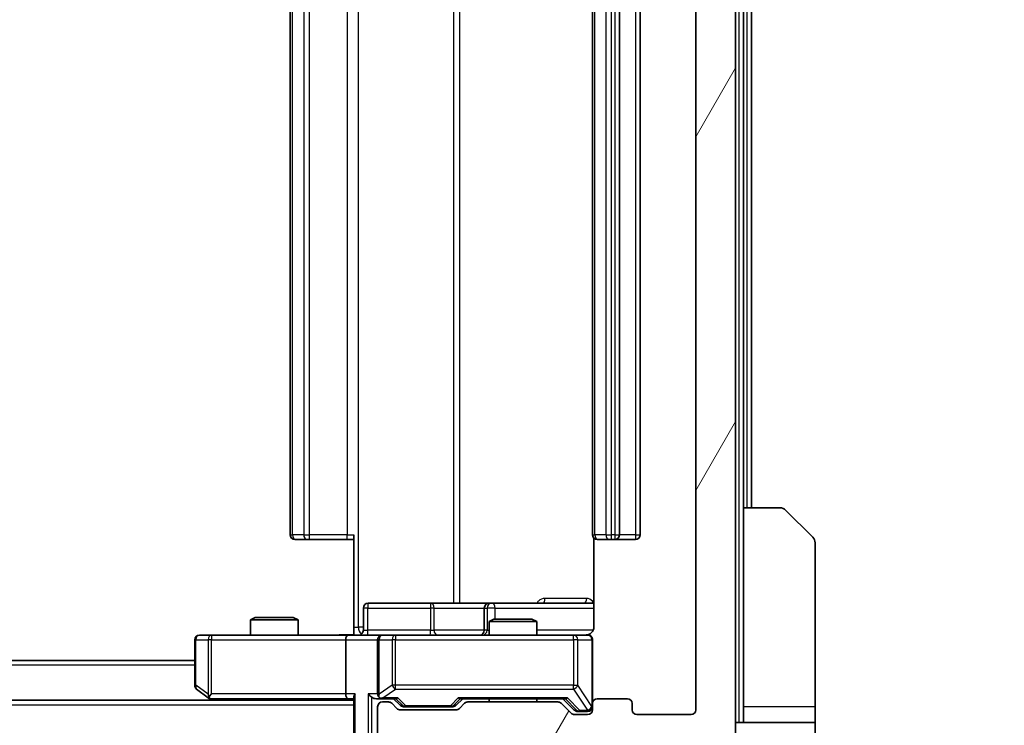
# Model space of a CAD drawing. Units: millimetres. Extents: x 0 to 5990, y 0 to 984.
# Drawn here: x 2428 to 2490, y 719 to 763 of the extents above; entities that cross this region are included whole.
import ezdxf

# ---------------------------------------------------------------- set-up
doc = ezdxf.new("R2010")
doc.units = ezdxf.units.MM
doc.header["$LTSCALE"] = 3
doc.layers.get('Defpoints').update_dxf_attribs({"lineweight": 25})
for name, color, linetype, lineweight in [('Dimension (ISO)', 7, 'Continuous', 18), ('Dimension (ISO) @ 1', 7, 'Continuous', 18), ('Hatch (ISO)', 1, 'Continuous', 18), ('Visible (ISO)', 7, 'Continuous', 35), ('Visible Narrow (ISO)', 7, 'Continuous', 25)]:
    doc.layers.add(name, color=color, linetype=linetype, lineweight=lineweight)
doc.styles.add('Note Text (TK)', font='MS PGothic.ttf')
doc.dimstyles.new('Default - Method 1b (TK)', dxfattribs={"dimscale": 3, "dimtxt": 2.5, "dimasz": 2.5, "dimexe": 1, "dimexo": 1.5, "dimgap": 1, "dimtad": 1, "dimrnd": 1e-08, "dimdsep": 46, "dimtxsty": 'Note Text (TK)', "dimcen": 0.09, "dimdle": 5, "dimclrd": 100, "dimclre": 100, "dimclrt": 7, "dimadec": 1, "dimazin": 1, "dimtfac": 1, "dimtmove": 0, "dimatfit": 3, "dimfxl": 1, "dimtolj": 1, "dimlwd": -1, "dimlwe": -1, "dimarcsym": 0})

# ---------------------------------------------------------------- blocks, each defined once
blk = doc.blocks.new('*D84')
at = {"layer": 'Defpoints', "color": 0}
for p in [(2468.72, 798.097), (2468.42, 717.097), (2510.42, 717.097)]:
    blk.add_point(p, dxfattribs=at)
at = {"layer": 'Dimension (ISO)', "color": 100}
for p, q in [((2473.97, 798.097), (2513.92, 798.097)), ((2510.42, 789.347), (2510.42, 725.847)), ((2473.67, 717.097), (2513.92, 717.097))]:
    blk.add_line(p, q, dxfattribs=at)
for points in [[(2508.962, 789.347), (2511.878, 789.347), (2510.42, 798.097)], [(2508.962, 725.847), (2511.878, 725.847), (2510.42, 717.097)]]:
    blk.add_solid(points, dxfattribs=at)
at = {"layer": 'Dimension (ISO)', "color": 7, "insert": (2502.545, 752.725), "char_height": 8.75, "attachment_point": 4, "rotation": 90, "style": 'Note Text (TK)'}
blk.add_mtext('\\A1;81', dxfattribs=at)
blk = doc.blocks.new('*D85')
at = {"layer": 'Defpoints', "color": 0}
for p in [(2317.22, 719.897), (2470.22, 719.897), (2470.22, 677.097)]:
    blk.add_point(p, dxfattribs=at)
at = {"layer": 'Dimension (ISO)', "color": 100}
for p, q in [((2317.22, 714.647), (2317.22, 673.597)), ((2470.22, 714.647), (2470.22, 673.597)), ((2325.97, 677.097), (2461.47, 677.097))]:
    blk.add_line(p, q, dxfattribs=at)
for points in [[(2325.97, 678.555), (2325.97, 675.639), (2317.22, 677.097)], [(2461.47, 678.555), (2461.47, 675.639), (2470.22, 677.097)]]:
    blk.add_solid(points, dxfattribs=at)
at = {"layer": 'Dimension (ISO)', "color": 7, "insert": (2385.169, 684.972), "char_height": 8.75, "attachment_point": 4, "style": 'Note Text (TK)'}
blk.add_mtext('\\A1;153', dxfattribs=at)

msp = doc.modelspace()

# ---------------------------------------------------------------- hatches: boundary and pattern name
at = {"layer": 'Hatch (ISO)'}
h = msp.add_hatch(dxfattribs=at)
h.set_pattern_fill('ANSI31', color=256, scale=88.9, angle=14.999978, style=0)
h.set_pattern_definition([(60, (1132.25, -28), (-9.623705, 5.55625), [])])
edge = h.paths.add_edge_path()
edge.add_line((2461.5457, 720.3969), (2455.8942, 720.3969))
edge.add_ellipse((2455.8942, 720.0969), major_axis=(-0.3, 0), ratio=1, start_angle=270, end_angle=315)
edge.add_line((2455.6821, 720.309), (2455.3578, 719.9847))
edge.add_ellipse((2455.1457, 720.1969), major_axis=(-0.2121, -0.2121), ratio=1, start_angle=45, end_angle=90, ccw=False)
edge.add_line((2455.1457, 719.8969), (2451.6442, 719.8969))
edge.add_ellipse((2451.6442, 720.1969), major_axis=(-0.3, 0), ratio=1, start_angle=45, end_angle=90, ccw=False)
edge.add_line((2451.4321, 719.9847), (2451.1078, 720.309))
edge.add_ellipse((2450.8957, 720.0969), major_axis=(-0.2121, 0.2121), ratio=1, start_angle=270, end_angle=315)
edge.add_line((2450.8957, 720.3969), (2450.52, 720.3969))
edge.add_ellipse((2450.52, 720.0969), major_axis=(-0.3, 0), ratio=1, start_angle=270, end_angle=360)
edge.add_line((2450.22, 720.0969), (2450.22, 717.3969))
edge.add_ellipse((2450.52, 717.3969), major_axis=(0, -0.3), ratio=1, start_angle=270, end_angle=360)
edge.add_line((2450.52, 717.0969), (2450.5957, 717.0969))
edge.add_ellipse((2450.5957, 717.3969), major_axis=(0.3, 0), ratio=1, start_angle=270, end_angle=315)
edge.add_line((2450.8078, 717.1847), (2451.1321, 717.509))
edge.add_ellipse((2450.92, 717.7211), major_axis=(0.2121, 0.2121), ratio=1, start_angle=270, end_angle=315)
edge.add_line((2451.22, 717.7211), (2451.22, 718.0969))
edge.add_ellipse((2451.52, 718.0969), major_axis=(0, 0.3), ratio=1, start_angle=0, end_angle=90, ccw=False)
edge.add_line((2451.52, 718.3969), (2453.92, 718.3969))
edge.add_ellipse((2453.92, 718.0969), major_axis=(0.3, 0), ratio=1, start_angle=0, end_angle=90, ccw=False)
edge.add_line((2454.22, 718.0969), (2454.22, 717.7211))
edge.add_ellipse((2454.52, 717.7211), major_axis=(0, -0.3), ratio=1, start_angle=270, end_angle=315)
edge.add_line((2454.3078, 717.509), (2454.6321, 717.1847))
edge.add_ellipse((2454.8442, 717.3969), major_axis=(0.2121, -0.2121), ratio=1, start_angle=270, end_angle=315)
edge.add_line((2454.8442, 717.0969), (2458.22, 717.0969))
edge.add_line((2458.22, 717.0969), (2458.72, 717.5969))
edge.add_line((2458.72, 717.5969), (2459.22, 717.0969))
edge.add_line((2459.22, 717.0969), (2468.72, 717.0969))
edge.add_line((2468.72, 717.0969), (2468.72, 714.3969))
edge.add_ellipse((2469.02, 714.3969), major_axis=(0, -0.3), ratio=1, start_angle=270, end_angle=360)
edge.add_line((2469.02, 714.0969), (2470.0795, 714.0969))
edge.add_ellipse((2470.0795, 714.3969), major_axis=(0.3, 0), ratio=1, start_angle=270, end_angle=320.194429)
edge.add_line((2470.3099, 714.2048), (2472.6504, 717.0134))
edge.add_ellipse((2472.42, 717.2055), major_axis=(0.1921, 0.2305), ratio=1, start_angle=270, end_angle=309.805571)
edge.add_line((2472.72, 717.2055), (2472.72, 797.9882))
edge.add_ellipse((2472.42, 797.9882), major_axis=(0, 0.3), ratio=1, start_angle=270, end_angle=309.805571)
edge.add_line((2472.6504, 798.1803), (2470.3099, 800.9889))
edge.add_ellipse((2470.0795, 800.7969), major_axis=(-0.1921, 0.2305), ratio=1, start_angle=270, end_angle=320.194429)
edge.add_line((2470.0795, 801.0969), (2469.02, 801.0969))
edge.add_ellipse((2469.02, 800.7969), major_axis=(-0.3, 0), ratio=1, start_angle=270, end_angle=360)
edge.add_line((2468.72, 800.7969), (2468.72, 798.0969))
edge.add_line((2468.72, 798.0969), (2459.22, 798.0969))
edge.add_line((2459.22, 798.0969), (2458.72, 797.5969))
edge.add_line((2458.72, 797.5969), (2458.22, 798.0969))
edge.add_line((2458.22, 798.0969), (2454.8442, 798.0969))
edge.add_ellipse((2454.8442, 797.7969), major_axis=(-0.3, 0), ratio=1, start_angle=270, end_angle=315)
edge.add_line((2454.6321, 798.009), (2454.3078, 797.6847))
edge.add_ellipse((2454.52, 797.4726), major_axis=(-0.2121, -0.2121), ratio=1, start_angle=270, end_angle=315)
edge.add_line((2454.22, 797.4726), (2454.22, 797.0969))
edge.add_ellipse((2453.92, 797.0969), major_axis=(0, -0.3), ratio=1, start_angle=0, end_angle=90, ccw=False)
edge.add_line((2453.92, 796.7969), (2451.52, 796.7969))
edge.add_ellipse((2451.52, 797.0969), major_axis=(-0.3, 0), ratio=1, start_angle=0, end_angle=90, ccw=False)
edge.add_line((2451.22, 797.0969), (2451.22, 797.4726))
edge.add_ellipse((2450.92, 797.4726), major_axis=(0, 0.3), ratio=1, start_angle=270, end_angle=315)
edge.add_line((2451.1321, 797.6847), (2450.8078, 798.009))
edge.add_ellipse((2450.5957, 797.7969), major_axis=(-0.2121, 0.2121), ratio=1, start_angle=270, end_angle=315)
edge.add_line((2450.5957, 798.0969), (2450.52, 798.0969))
edge.add_ellipse((2450.52, 797.7969), major_axis=(-0.3, 0), ratio=1, start_angle=270, end_angle=360)
edge.add_line((2450.22, 797.7969), (2450.22, 795.0969))
edge.add_ellipse((2450.52, 795.0969), major_axis=(0, -0.3), ratio=1, start_angle=270, end_angle=360)
edge.add_line((2450.52, 794.7969), (2450.8957, 794.7969))
edge.add_ellipse((2450.8957, 795.0969), major_axis=(0.3, 0), ratio=1, start_angle=270, end_angle=315)
edge.add_line((2451.1078, 794.8847), (2451.4321, 795.209))
edge.add_ellipse((2451.6442, 794.9969), major_axis=(0.2121, 0.2121), ratio=1, start_angle=45, end_angle=90, ccw=False)
edge.add_line((2451.6442, 795.2969), (2455.1457, 795.2969))
edge.add_ellipse((2455.1457, 794.9969), major_axis=(0.3, 0), ratio=1, start_angle=45, end_angle=90, ccw=False)
edge.add_line((2455.3578, 795.209), (2455.6821, 794.8847))
edge.add_ellipse((2455.8942, 795.0969), major_axis=(0.2121, -0.2121), ratio=1, start_angle=270, end_angle=315)
edge.add_line((2455.8942, 794.7969), (2461.5457, 794.7969))
edge.add_ellipse((2461.5457, 795.0969), major_axis=(0.3, 0), ratio=1, start_angle=270, end_angle=315)
edge.add_line((2461.7578, 794.8847), (2462.3821, 795.509))
edge.add_ellipse((2462.5942, 795.2969), major_axis=(0.2121, 0.2121), ratio=1, start_angle=45, end_angle=90, ccw=False)
edge.add_line((2462.5942, 795.5969), (2463.42, 795.5969))
edge.add_ellipse((2463.42, 795.2969), major_axis=(0.3, 0), ratio=1, start_angle=0, end_angle=90, ccw=False)
edge.add_line((2463.72, 795.2969), (2463.72, 794.8969))
edge.add_ellipse((2464.02, 794.8969), major_axis=(0, -0.3), ratio=1, start_angle=270, end_angle=360)
edge.add_line((2464.02, 794.5969), (2465.92, 794.5969))
edge.add_ellipse((2465.92, 794.8969), major_axis=(0.3, 0), ratio=1, start_angle=270, end_angle=360)
edge.add_line((2466.22, 794.8969), (2466.22, 795.2969))
edge.add_ellipse((2466.52, 795.2969), major_axis=(0, 0.3), ratio=1, start_angle=0, end_angle=90, ccw=False)
edge.add_line((2466.52, 795.5969), (2469.92, 795.5969))
edge.add_ellipse((2469.92, 795.2969), major_axis=(0.3, 0), ratio=1, start_angle=0, end_angle=90, ccw=False)
edge.add_line((2470.22, 795.2969), (2470.22, 719.8969))
edge.add_ellipse((2469.92, 719.8969), major_axis=(0, -0.3), ratio=1, start_angle=0, end_angle=90, ccw=False)
edge.add_line((2469.92, 719.5969), (2466.52, 719.5969))
edge.add_ellipse((2466.52, 719.8969), major_axis=(-0.3, 0), ratio=1, start_angle=0, end_angle=90, ccw=False)
edge.add_line((2466.22, 719.8969), (2466.22, 720.2969))
edge.add_ellipse((2465.92, 720.2969), major_axis=(0, 0.3), ratio=1, start_angle=270, end_angle=360)
edge.add_line((2465.92, 720.5969), (2464.02, 720.5969))
edge.add_ellipse((2464.02, 720.2969), major_axis=(-0.3, 0), ratio=1, start_angle=270, end_angle=360)
edge.add_line((2463.72, 720.2969), (2463.72, 719.8969))
edge.add_ellipse((2463.42, 719.8969), major_axis=(0, -0.3), ratio=1, start_angle=0, end_angle=90, ccw=False)
edge.add_line((2463.42, 719.5969), (2462.5942, 719.5969))
edge.add_ellipse((2462.5942, 719.8969), major_axis=(-0.3, 0), ratio=1, start_angle=45, end_angle=90, ccw=False)
edge.add_line((2462.3821, 719.6847), (2461.7578, 720.309))
edge.add_ellipse((2461.5457, 720.0969), major_axis=(-0.2121, 0.2121), ratio=1, start_angle=270, end_angle=315)

# ---------------------------------------------------------------- linework, layer by layer
at = {"layer": 'Visible (ISO)'}
for p, q in [((2472.72, 717.2055), (2472.72, 797.9882)), ((2470.22, 795.2969), (2470.22, 719.8969)), ((2444.72, 784.2969), (2444.72, 730.8969)), ((2463.72, 784.2969), (2463.72, 730.8969)), ((2465.42, 730.8969), (2465.42, 784.2969)), ((2466.72, 730.8969), (2466.72, 784.2969)), ((2473.22, 732.5969), (2473.22, 782.5969)), ((2473.72, 732.5969), (2473.72, 782.5969)), ((2473.22, 732.5969), (2475.5129, 732.5969)), ((2473.22, 732.5969), (2473.22, 720.0969)), ((2475.8664, 732.4504), (2477.5735, 730.7433)), ((2445.0785, 730.5969), (2445.02, 730.5969)), ((2445.0785, 730.5969), (2445.7857, 730.5969)), ((2445.9271, 730.5969), (2445.7857, 730.5969)), ((2445.9271, 730.5969), (2448.3058, 730.5969)), ((2448.72, 730.5969), (2448.3058, 730.5969)), ((2448.72, 725.0969), (2448.72, 730.8969)), ((2463.8098, 730.6828), (2463.8098, 725.0969)), ((2464.0785, 730.5969), (2464.02, 730.5969)), ((2464.0785, 730.5969), (2464.7857, 730.5969)), ((2464.9271, 730.5969), (2464.7857, 730.5969)), ((2464.9271, 730.5969), (2465.12, 730.5969)), ((2465.12, 730.5969), (2466.42, 730.5969)), ((2477.72, 720.0969), (2477.72, 730.3897)), ((2453.5509, 726.5969), (2449.6213, 726.5969)), ((2457.2254, 726.5969), (2453.5509, 726.5969)), ((2457.397, 726.5969), (2457.2254, 726.5969)), ((2463.8098, 726.5969), (2457.397, 726.5969)), ((2449.3213, 724.8969), (2449.3213, 726.2969)), ((2456.9254, 726.2969), (2456.9254, 724.8969)), ((2442.5267, 725.6969), (2442.22, 725.5435)), ((2445.22, 725.5435), (2442.22, 725.5435)), ((2442.22, 724.5969), (2442.22, 725.5435)), ((2442.5267, 725.6969), (2444.9132, 725.6969)), ((2444.9132, 725.6969), (2445.22, 725.5435)), ((2445.22, 724.5969), (2445.22, 725.5435)), ((2457.5267, 725.5969), (2457.22, 725.4435)), ((2460.22, 725.4435), (2457.22, 725.4435)), ((2457.22, 724.5969), (2457.22, 725.4435)), ((2457.5267, 725.5969), (2459.9132, 725.5969)), ((2459.9132, 725.5969), (2460.22, 725.4435)), ((2460.22, 724.5969), (2460.22, 725.4435)), ((2448.72, 725.0969), (2448.72, 724.6046)), ((2438.72, 724.2969), (2438.72, 721.4469)), ((2439.7834, 724.5969), (2439.02, 724.5969)), ((2448.3442, 724.5969), (2439.7834, 724.5969)), ((2448.22, 724.2969), (2448.22, 720.8969)), ((2448.3442, 724.5969), (2450.52, 724.5969)), ((2450.22, 724.2969), (2450.22, 720.8969)), ((2451.3382, 724.5969), (2450.52, 724.5969)), ((2462.5346, 724.5969), (2451.3382, 724.5969)), ((2463.42, 724.5969), (2462.5346, 724.5969)), ((2463.72, 720.2969), (2463.72, 724.2969)), ((2438.72, 722.9969), (2348.72, 722.9969)), ((2438.84, 721.2069), (2439.5733, 720.6569)), ((2448.72, 720.4969), (2338.72, 720.4969)), ((2439.5733, 720.6569), (2439.7866, 720.4969)), ((2439.7834, 720.8969), (2439.6278, 720.7412)), ((2439.7533, 720.5969), (2448.3442, 720.5969)), ((2448.3442, 720.5969), (2448.72, 720.5969)), ((2448.72, 720.6847), (2448.72, 717.3969)), ((2450.1442, 720.5969), (2450.52, 720.5969)), ((2450.52, 720.5969), (2451.3961, 720.5969)), ((2451.6321, 720.1847), (2451.22, 720.5969)), ((2455.1579, 720.1847), (2455.57, 720.5969)), ((2455.3939, 720.5969), (2462.0461, 720.5969)), ((2457.22, 720.3969), (2457.22, 720.5969)), ((2460.22, 720.3969), (2460.22, 720.5969)), ((2461.87, 720.5969), (2462.5821, 719.8847)), ((2465.92, 720.5969), (2464.02, 720.5969)), ((2450.22, 720.0969), (2450.22, 717.3969)), ((2450.8957, 720.3969), (2450.52, 720.3969)), ((2451.4321, 719.9847), (2451.1078, 720.309)), ((2455.1457, 719.8969), (2451.6442, 719.8969)), ((2451.8443, 720.0969), (2451.9877, 720.0969)), ((2451.9877, 720.0969), (2454.8023, 720.0969)), ((2454.8023, 720.0969), (2454.9457, 720.0969)), ((2455.6821, 720.309), (2455.3578, 719.9847)), ((2461.5457, 720.3969), (2455.8942, 720.3969)), ((2462.3821, 719.6847), (2461.7578, 720.309)), ((2462.7943, 719.7969), (2462.9308, 719.7969)), ((2462.9308, 719.7969), (2463.42, 719.7969)), ((2463.72, 720.2969), (2463.72, 719.8969)), ((2466.22, 719.8969), (2466.22, 720.2969)), ((2473.22, 720.0969), (2473.22, 719.0969)), ((2477.72, 719.0969), (2477.72, 720.0969)), ((2463.42, 719.5969), (2462.5942, 719.5969)), ((2469.92, 719.5969), (2466.52, 719.5969)), ((2472.72, 719.0969), (2477.72, 719.0969)), ((2477.72, 719.0969), (2477.72, 715.0969))]:
    msp.add_line(p, q, dxfattribs=at)
for centre, radius, start, end in [((2475.5129, 732.0969), 0.5, 45, 90), ((2445.02, 730.8969), 0.3, 180, 270), ((2464.02, 730.8969), 0.3, 180, 270), ((2465.12, 730.8969), 0.3, 270, 0), ((2466.42, 730.8969), 0.3, 270, 0), ((2477.22, 730.3897), 0.5, 0, 45), ((2449.6213, 726.2969), 0.3, 90, 180), ((2457.2254, 726.2969), 0.3, 90, 180), ((2449.0213, 724.8969), 0.3, 270, 0), ((2456.6254, 724.8969), 0.3, 270, 0), ((2439.02, 724.2969), 0.3, 90, 180), ((2450.52, 724.2969), 0.3, 90, 180), ((2463.22, 725.0969), 0.5, 270, 284.475521), ((2463.42, 724.2969), 0.3, 0, 90), ((2439.02, 721.4469), 0.3, 180, 233.130102), ((2439.7533, 720.8969), 0.3, 233.130102, 246.562016), ((2439.7533, 720.8969), 0.3, 246.562015, 270), ((2450.52, 720.8969), 0.3, 180, 211.244455), ((2450.52, 720.8969), 0.3, 246.562016, 270), ((2464.02, 720.2969), 0.3, 90, 180), ((2465.92, 720.2969), 0.3, 0, 90), ((2450.52, 720.0969), 0.3, 90, 180), ((2450.8957, 720.0969), 0.3, 45, 90), ((2451.6442, 720.1969), 0.3, 225, 270), ((2455.1457, 720.1969), 0.3, 270, 315), ((2455.8942, 720.0969), 0.3, 90, 135), ((2461.5457, 720.0969), 0.3, 45, 90), ((2463.42, 720.0969), 0.3, 270, 0), ((2463.42, 719.8969), 0.3, 270, 0), ((2466.52, 719.8969), 0.3, 180, 270), ((2469.92, 719.8969), 0.3, 270, 0), ((2462.5942, 719.8969), 0.3, 225, 270)]:
    msp.add_arc(centre, radius, start, end, dxfattribs=at)
for centre, major_axis, ratio, start_param, end_param in [((2448.3442, 724.2969), (0, -0.3), 0.4142136, 3.1415927, 4.712389), ((2439.7834, 720.8743), (0.2411, -0.4823), 0.3700244, 4.5294454, 4.8041722), ((2448.3442, 720.8969), (0, -0.3), 0.4142136, 4.712389, 6.2831853), ((2449.02, 720.8969), (-0.2772, -0.2772), 0.4142136, 5.1050881, 5.8904862), ((2449.8442, 720.8969), (-0.2772, 0.2772), 0.4142136, 1.1780972, 1.9634954), ((2450.1442, 720.8969), (-0.4243, 0), 0.7071068, 0.7853982, 1.5707963), ((2450.52, 720.8743), (-0.2515, -0.483), 0.3384375, 4.8868428, 5.1615697), ((2450.5522, 720.8969), (-0.6487, -0.2044), 0.3384375, 1.230115, 1.4645462), ((2451.4992, 720.8969), (0.1246, 0.2958), 0.4004104, 3.3086173, 3.9521184), ((2455.2907, 720.8969), (-0.1246, 0.2958), 0.4004104, 2.3310669, 2.974568), ((2462.1492, 720.8969), (0.1246, 0.2958), 0.4004104, 3.3086173, 3.9521184), ((2451.8443, 720.3969), (-0.3, 0), 0.9998508, 0.7853235, 1.5707963), ((2454.9457, 720.3969), (0.3, 0), 0.9998508, 4.712389, 5.4978618), ((2462.7943, 720.0969), (-0.3, 0), 0.9998508, 0.7853235, 1.5707963)]:
    msp.add_ellipse(centre, major_axis=major_axis, ratio=ratio, start_param=start_param, end_param=end_param, dxfattribs=at)
for points, knots in [([(2463.8098, 725.0969), (2463.8098, 725.0366), (2463.7946, 724.9659), (2463.7451, 724.8529), (2463.7012, 724.7912), (2463.6083, 724.7025), (2463.5423, 724.6604), (2463.4684, 724.6308), (2463.4542, 724.6259), (2463.4395, 724.6215)], [0.151444025, 0.151444025, 0.151444025, 0.151444025, 0.169518324, 0.169518324, 0.188462119, 0.188462119, 0.208033743, 0.208033743, 0.212355635, 0.212355635, 0.212355635, 0.212355635]), ([(2447.5574, 724.5969), (2447.7178, 724.5969), (2447.8779, 724.6091), (2448.2652, 724.6255), (2448.493, 724.6204), (2448.72, 724.6087)], [0, 0, 0, 0, 0.04811296, 0.04811296, 0.11629634, 0.11629634, 0.11629634, 0.11629634]), ([(2463.345, 724.6127), (2463.374, 724.6203), (2463.4045, 724.6232), (2463.4652, 724.6199), (2463.496, 724.6135), (2463.5558, 724.5914), (2463.5853, 724.5748), (2463.6348, 724.5339), (2463.6558, 724.5098), (2463.6895, 724.4566), (2463.7025, 724.4269), (2463.7146, 724.3805), (2463.7174, 724.3645), (2463.7192, 724.3444), (2463.7195, 724.3405), (2463.7198, 724.3337), (2463.7199, 724.3308), (2463.7199, 724.3271), (2463.72, 724.3262), (2463.72, 724.3253), (2463.72, 724.3252), (2463.72, 724.3249), (2463.72, 724.3247), (2463.72, 724.3244), (2463.72, 724.3242), (2463.72, 724.3236), (2463.72, 724.3235), (2463.72, 724.3234), (2463.72, 724.3234), (2463.72, 724.3232), (2463.72, 724.3232), (2463.72, 724.323), (2463.72, 724.3229), (2463.72, 724.3222), (2463.72, 724.3213), (2463.72, 724.316), (2463.72, 724.3081), (2463.72, 724.2994), (2463.72, 724.2969), (2463.72, 724.2969)], [0.00000522, 0.00000522, 0.00000522, 0.00000522, 0.00898645, 0.00898645, 0.01823555, 0.01823555, 0.02811062, 0.02811062, 0.03748361, 0.03748361, 0.04698884, 0.04698884, 0.05185687, 0.05185687, 0.05302621, 0.05302621, 0.05390342, 0.05390342, 0.05414737, 0.05414737, 0.05420306, 0.05420306, 0.05425891, 0.05425891, 0.05437234, 0.05437234, 0.05482548, 0.05482548, 0.05526929, 0.05526929, 0.05660054, 0.05660054, 0.06059413, 0.06059413, 0.07257552, 0.07257552, 0.108522, 0.108522, 0.1292205, 0.1292205, 0.1292205, 0.1292205]), ([(2439.634, 720.6216), (2439.6329, 720.6244), (2439.6319, 720.6272), (2439.6269, 720.644), (2439.6241, 720.6655), (2439.624, 720.7024), (2439.6254, 720.7221), (2439.6278, 720.7412)], [0.250886757, 0.250886757, 0.250886757, 0.250886757, 0.252877969, 0.252877969, 0.261958418, 0.261958418, 0.268388032, 0.268388032, 0.268388032, 0.268388032]), ([(2450.4006, 720.6216), (2450.3951, 720.624), (2450.3896, 720.6266), (2450.3557, 720.6438), (2450.3295, 720.6632), (2450.2921, 720.7004), (2450.2758, 720.7212), (2450.2635, 720.7412)], [0.381031219, 0.381031219, 0.381031219, 0.381031219, 0.382741903, 0.382741903, 0.391761654, 0.391761654, 0.398553638, 0.398553638, 0.398553638, 0.398553638])]:
    msp.add_open_spline(points, degree=3, knots=knots, dxfattribs=at)
at = {"layer": 'Visible Narrow (ISO)'}
for p, q in [((2472.92, 796.0969), (2472.92, 719.0969)), ((2449.0129, 725.0969), (2449.0129, 790.0969)), ((2454.9908, 788.5969), (2454.9908, 726.5969)), ((2455.3952, 726.5969), (2455.3952, 788.5969)), ((2444.8664, 730.8969), (2444.8664, 784.2969)), ((2445.5735, 784.2969), (2445.5735, 730.8969)), ((2445.9271, 730.8969), (2445.9271, 784.2969)), ((2448.3058, 784.2969), (2448.3058, 730.8969)), ((2463.8664, 730.8969), (2463.8664, 784.2969)), ((2464.5735, 784.2969), (2464.5735, 730.8969)), ((2464.9271, 730.8969), (2464.9271, 784.2969)), ((2465.12, 784.2969), (2465.12, 730.8969)), ((2466.42, 784.2969), (2466.42, 730.8969)), ((2473.42, 782.5969), (2473.42, 732.5969)), ((2444.72, 730.8969), (2444.8664, 730.8969)), ((2445.5735, 730.8969), (2444.8664, 730.8969)), ((2445.5735, 730.8969), (2445.9271, 730.8969)), ((2445.9271, 730.5969), (2445.9271, 730.8969)), ((2448.3058, 730.8969), (2445.9271, 730.8969)), ((2448.3058, 730.5969), (2448.3058, 730.8969)), ((2448.3058, 730.8969), (2448.72, 730.8969)), ((2463.72, 730.8969), (2463.8664, 730.8969)), ((2464.5735, 730.8969), (2463.8664, 730.8969)), ((2464.5735, 730.8969), (2464.9271, 730.8969)), ((2465.12, 730.8969), (2464.9271, 730.8969)), ((2464.9271, 730.5969), (2464.9271, 730.8969)), ((2465.12, 730.8969), (2465.12, 730.5969)), ((2465.12, 730.8969), (2465.42, 730.8969)), ((2466.42, 730.8969), (2465.42, 730.8969)), ((2466.42, 730.8969), (2466.42, 730.5969)), ((2466.42, 730.8969), (2466.72, 730.8969)), ((2463.3649, 726.8969), (2460.7348, 726.8969)), ((2449.6082, 726.2969), (2449.3213, 726.2969)), ((2449.6082, 724.8969), (2449.6082, 726.2969)), ((2449.6082, 726.2969), (2453.5378, 726.2969)), ((2453.7631, 726.2969), (2453.5378, 726.2969)), ((2453.5378, 726.2969), (2453.5378, 724.8969)), ((2453.7631, 726.2969), (2456.9254, 726.2969)), ((2453.7631, 724.8969), (2453.7631, 726.2969)), ((2456.9257, 726.2969), (2456.9254, 726.2969)), ((2456.9257, 726.2969), (2457.0973, 726.2969)), ((2456.9257, 724.8969), (2456.9257, 726.2969)), ((2457.6091, 726.2969), (2457.0973, 726.2969)), ((2457.0973, 726.2969), (2457.0973, 724.8969)), ((2457.6091, 725.5969), (2457.6091, 726.2969)), ((2457.6091, 726.2969), (2463.8098, 726.2969)), ((2448.72, 725.0969), (2449.0129, 725.0969)), ((2449.3213, 725.0969), (2449.0129, 725.0969)), ((2449.3213, 724.8969), (2449.6082, 724.8969)), ((2453.5378, 724.8969), (2449.6082, 724.8969)), ((2453.5378, 724.8969), (2453.7631, 724.8969)), ((2456.9254, 724.8969), (2453.7631, 724.8969)), ((2456.9254, 724.8969), (2456.9257, 724.8969)), ((2457.0973, 724.8969), (2456.9257, 724.8969)), ((2457.0973, 724.8969), (2457.22, 724.8969)), ((2463.7641, 724.8969), (2460.22, 724.8969)), ((2438.8006, 724.2969), (2438.72, 724.2969)), ((2438.8006, 721.4469), (2438.8006, 724.2969)), ((2438.8006, 724.2969), (2439.564, 724.2969)), ((2439.7834, 724.2969), (2439.564, 724.2969)), ((2439.564, 724.2969), (2439.564, 720.8743)), ((2439.7834, 724.5969), (2439.7834, 724.2969)), ((2439.7834, 724.2969), (2448.22, 724.2969)), ((2439.7834, 720.8969), (2439.7834, 724.2969)), ((2448.22, 724.2969), (2450.22, 724.2969)), ((2450.3153, 724.2969), (2450.22, 724.2969)), ((2450.3153, 720.8743), (2450.3153, 724.2969)), ((2450.3153, 724.2969), (2451.1335, 724.2969)), ((2451.3382, 724.2969), (2451.1335, 724.2969)), ((2451.1335, 724.2969), (2451.1335, 721.4469)), ((2451.3382, 724.5969), (2451.3382, 724.2969)), ((2451.3382, 721.4469), (2451.3382, 724.2969)), ((2451.3382, 724.2969), (2462.5346, 724.2969)), ((2462.5346, 724.2969), (2462.5346, 724.5969)), ((2462.8029, 724.2969), (2462.5346, 724.2969)), ((2462.5346, 724.2969), (2462.5346, 721.4469)), ((2462.8029, 721.4469), (2462.8029, 724.2969)), ((2462.8029, 724.2969), (2463.6883, 724.2969)), ((2463.72, 724.2969), (2463.6883, 724.2969)), ((2463.6883, 724.2969), (2463.6883, 720.1187)), ((2438.72, 722.6969), (2348.72, 722.6969)), ((2438.72, 721.4469), (2438.8006, 721.4469)), ((2439.564, 720.8743), (2438.8006, 721.4469)), ((2451.1335, 721.4469), (2450.3153, 720.8743)), ((2450.5522, 720.6569), (2451.3382, 721.2069)), ((2451.3382, 721.4469), (2451.1335, 721.4469)), ((2451.3382, 721.2069), (2451.3382, 721.4469)), ((2462.5346, 721.4469), (2451.3382, 721.4469)), ((2451.3382, 721.2069), (2462.5346, 721.2069)), ((2462.5346, 721.2069), (2462.5346, 721.4469)), ((2462.5346, 721.4469), (2462.8029, 721.4469)), ((2462.5346, 721.2069), (2463.42, 719.8787)), ((2463.6883, 720.1187), (2462.8029, 721.4469)), ((2448.22, 720.8969), (2439.7834, 720.8969)), ((2440.0001, 720.4969), (2439.8668, 720.5969)), ((2448.8078, 720.8969), (2448.22, 720.8969)), ((2448.8078, 717.3969), (2448.8078, 720.8969)), ((2449.6321, 720.8969), (2449.6321, 717.3969)), ((2450.22, 720.8969), (2449.6321, 720.8969)), ((2449.8442, 717.3969), (2449.8442, 720.6847)), ((2451.4992, 720.6569), (2450.5522, 720.6569)), ((2451.3729, 720.5969), (2451.7756, 720.1847)), ((2451.9877, 720.1569), (2451.4992, 720.6569)), ((2455.2907, 720.6569), (2454.8023, 720.1569)), ((2455.0144, 720.1847), (2455.417, 720.5969)), ((2462.1492, 720.6569), (2455.2907, 720.6569)), ((2462.0229, 720.5969), (2462.7187, 719.8847)), ((2462.9308, 719.8569), (2462.1492, 720.6569)), ((2448.72, 720.1969), (2338.72, 720.1969)), ((2451.7756, 720.1847), (2451.6321, 720.1847)), ((2451.9877, 720.1569), (2451.9877, 720.0969)), ((2454.8023, 720.1569), (2451.9877, 720.1569)), ((2454.8023, 720.0969), (2454.8023, 720.1569)), ((2455.1579, 720.1847), (2455.0144, 720.1847)), ((2462.7187, 719.8847), (2462.5821, 719.8847)), ((2462.9308, 719.8569), (2462.9308, 719.7969)), ((2463.42, 719.8569), (2462.9308, 719.8569)), ((2463.42, 719.8787), (2463.42, 719.8569)), ((2463.42, 719.7969), (2463.42, 719.8569)), ((2463.6883, 720.1187), (2463.72, 720.1187)), ((2477.72, 720.0969), (2473.22, 720.0969))]:
    msp.add_line(p, q, dxfattribs=at)
for centre, major_axis, ratio, start_param, end_param in [((2445.0785, 730.8969), (0, -0.3), 0.7071068, 4.712389, 6.2831853), ((2445.7857, 730.8969), (0, -0.3), 0.7071068, 4.712389, 6.2831853), ((2464.0785, 730.8969), (0, -0.3), 0.7071068, 4.712389, 6.2831853), ((2464.7857, 730.8969), (0, -0.3), 0.7071068, 4.712389, 6.2831853), ((2449.6213, 726.2969), (0, 0.3), 0.0436194, 0, 1.5707963), ((2453.5509, 726.2969), (0, 0.3), 0.0436194, 0, 1.5707963), ((2453.5509, 726.2969), (0, 0.3), 0.7071068, 4.712389, 6.2831853), ((2457.2254, 726.2969), (0, 0.3), 0.9990482, 0, 1.5707963), ((2457.397, 726.2969), (0, 0.3), 0.9990482, 0, 1.5707963), ((2457.397, 726.2969), (0, 0.3), 0.7071068, 4.712389, 6.2831853), ((2460.6073, 726.8969), (0, -0.3), 0.4251427, 0, 1.5707963), ((2463.1895, 726.8969), (0, -0.3), 0.5845417, 0, 1.5707963), ((2449.3664, 725.0969), (0, 0.5), 0.7071068, 1.5707963, 2.6510965), ((2449.5951, 724.8969), (0, -0.3), 0.0436194, 0, 1.5707963), ((2453.5248, 724.8969), (0, -0.3), 0.0436194, 0, 1.5707963), ((2453.9752, 724.8969), (0, -0.3), 0.7071068, 4.712389, 6.2831853), ((2456.626, 724.8969), (0, -0.3), 0.9990482, 0, 1.5707963), ((2456.7976, 724.8969), (0, -0.3), 0.9990482, 0, 1.5707963), ((2439.02, 724.2969), (0, 0.3), 0.7311768, 0, 1.5707963), ((2439.7834, 724.2969), (0, 0.3), 0.7311768, 0, 1.5707963), ((2450.52, 724.2969), (0, 0.3), 0.682188, 0, 1.5707963), ((2451.3382, 724.2969), (0, 0.3), 0.682188, 0, 1.5707963), ((2462.5346, 724.2969), (0, 0.3), 0.8944272, 4.712389, 6.2831853), ((2463.42, 724.2969), (0, 0.3), 0.8944272, 4.712389, 6.2831853), ((2439.02, 721.4469), (-0.18, -0.24), 0.6509254, 5.1665473, 6.2831853), ((2451.3382, 721.4469), (0.172, -0.2458), 0.6073134, 4.3105458, 5.4271839), ((2462.5346, 721.4469), (0.2496, 0.1664), 0.7427814, 4.2525987, 5.5517379), ((2451.9877, 720.3969), (-0.2146, -0.2096), 0.6901674, 0.0168833, 0.9775503), ((2451.9877, 720.3969), (0, -0.3), 0.9998508, 5.4977125, 6.2831853), ((2454.8023, 720.3969), (0, -0.3), 0.9998508, 0, 0.7854728), ((2454.8023, 720.3969), (0.2146, -0.2096), 0.6901674, 5.305635, 6.266302), ((2462.9308, 720.0969), (-0.2146, -0.2096), 0.6901674, 0.0168833, 0.9775503), ((2462.9308, 720.0969), (0, -0.3), 0.9998508, 5.4977125, 6.2831853), ((2463.42, 720.1187), (-0.2496, -0.1664), 0.7427814, 1.1110061, 2.4101453), ((2463.42, 720.1187), (0.3, 0), 0.8, 4.712389, 6.2831853), ((2463.42, 720.0969), (0.3, 0), 0.8, 4.712389, 6.2831853)]:
    msp.add_ellipse(centre, major_axis=major_axis, ratio=ratio, start_param=start_param, end_param=end_param, dxfattribs=at)
for points, knots in [([(2460.7348, 726.8969), (2460.5849, 726.8969), (2460.3804, 726.8155), (2460.2466, 726.6453), (2460.2184, 726.5969)], [-0.097565399, -0.097565399, -0.097565399, -0.097565399, -0.0487827, -0.031647675, -0.031647675, -0.031647675, -0.031647675]), ([(2463.7931, 726.5969), (2463.7717, 726.6427), (2463.6671, 726.8112), (2463.4954, 726.8969), (2463.3649, 726.8969)], [-0.063289046, -0.063289046, -0.063289046, -0.063289046, -0.04737353, 0, 0, 0, 0]), ([(2447.5574, 724.5969), (2447.7081, 724.5969), (2447.9803, 724.61), (2448.3884, 724.6147), (2448.6141, 724.608), (2448.72, 724.6046)], [0, 0, 0, 0, 0.04985924, 0.08309873, 0.11479384, 0.11479384, 0.11479384, 0.11479384]), ([(2463.345, 724.6127), (2463.345, 724.6126), (2463.3555, 724.6087), (2463.393, 724.5969), (2463.42, 724.5969)], [-0.074882887, -0.074882887, -0.074882887, -0.074882887, -0.049859236, 0, 0, 0, 0])]:
    msp.add_open_spline(points, degree=3, knots=knots, dxfattribs=at)

# ---------------------------------------------------------------- dimensions: what is measured, and where the dimension line sits
at = {"layer": 'Dimension (ISO) @ 1', "color": 100}
dim = msp.add_linear_dim(base=(2510.42, 717.0969), p1=(2468.72, 798.0969), p2=(2468.42, 717.0969), angle=90, dimstyle='Default - Method 1b (TK)', override={"dimscale": 1, "dimtxt": 8.75, "dimasz": 8.75, "dimexe": 3.5, "dimexo": 5.25, "dimgap": 3.5, "dimdec": 2, "dimcen": 0.315, "dimtol": 0, "dimlim": 0, "dimtp": 0, "dimtm": 0, "dimtdec": 2, "dimtix": 0, "dimtofl": 0, "dimtmove": 0, "dimatfit": 1}, dxfattribs=at)
dim.commit()
dim.dimension.update_dxf_attribs({"geometry": '*D84', "text_midpoint": (2510.42, 757.5969), "dimtype": 128})
dim = msp.add_linear_dim(base=(2470.22, 677.0969), p1=(2317.22, 719.8969), p2=(2470.22, 719.8969), dimstyle='Default - Method 1b (TK)', override={"dimscale": 1, "dimtxt": 8.75, "dimasz": 8.75, "dimexe": 3.5, "dimexo": 5.25, "dimgap": 3.5, "dimdec": 2, "dimcen": 0.315, "dimtol": 0, "dimlim": 0, "dimtp": 0, "dimtm": 0, "dimtdec": 2, "dimtix": 0, "dimtofl": 0, "dimtmove": 0, "dimatfit": 1}, dxfattribs=at)
dim.commit()
dim.dimension.update_dxf_attribs({"geometry": '*D85', "text_midpoint": (2393.72, 677.0969), "dimtype": 128})

doc.saveas('drawing.dxf')
